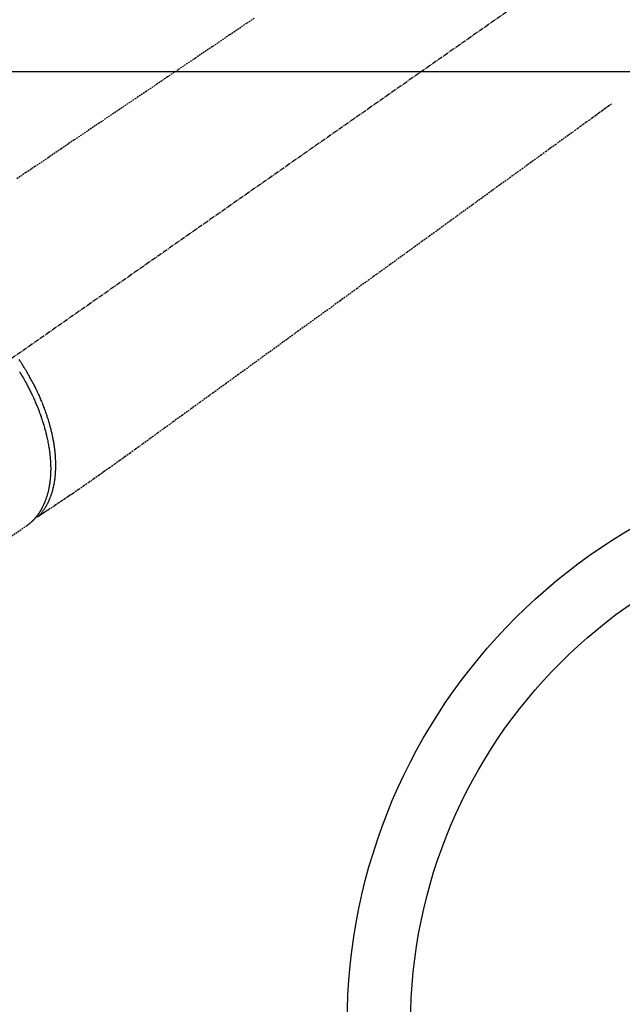
# Model space of a CAD drawing. Units: millimetres. Extents: x -109 to 26472, y -120 to 8847.
# Drawn here: x 1198 to 1293, y 7091 to 7246 of the extents above; entities that cross this region are included whole.
import ezdxf

# ---------------------------------------------------------------- set-up
doc = ezdxf.new("R2010")
doc.units = ezdxf.units.MM
doc.linetypes.add('CENTER2', pattern=[1.125, 0.75, -0.125, 0.125, -0.125])
doc.linetypes.add('HIDDEN', pattern=[0.375, 0.25, -0.125])
doc.layers.add('126-甲板', color=2, linetype='Continuous')
doc.layers.add('150-機器', color=8, linetype='Continuous')

# ---------------------------------------------------------------- blocks, each defined once
blk = doc.blocks.new('F402_H')
at = {"layer": '150-機器', "color": 13, "linetype": 'CENTER2'}
blk.add_line((0, 0), (244.02, -170.86), dxfattribs=at)
at = {"layer": '150-機器', "color": 13, "linetype": 'HIDDEN'}
for p, q in [((141.06, -126.78), (140.96, -126.7)), ((140.96, -126.7), (201.3, -168.96))]:
    blk.add_line(p, q, dxfattribs=at)
for points in [[(105.17, -46.81), (106.36, -47.61), (109.05, -49.43), (111.74, -51.25), (114.43, -53.07), (117.13, -54.89), (118.8, -56.02), (120.47, -57.15), (122.14, -58.28), (123.82, -59.41), (125.72, -60.7), (127.63, -61.99), (129.53, -63.28), (131.44, -64.56), (133.5, -65.96), (135.56, -67.35), (137.63, -68.75), (139.69, -70.14), (141.11, -71.1), (142.54, -72.07)], [(48.87, -60.28), (49.37, -60.65), (49.87, -61.01), (50.37, -61.37), (50.87, -61.74), (51.37, -62.1), (51.87, -62.46), (52.37, -62.82), (52.87, -63.18), (53.29, -63.49), (53.71, -63.79), (54.13, -64.1), (54.55, -64.4), (55.14, -64.83), (55.73, -65.26), (56.32, -65.69), (56.92, -66.12), (57.67, -66.66), (58.43, -67.21), (59.18, -67.76), (59.94, -68.31), (61.59, -69.5), (63.23, -70.7), (64.88, -71.89), (66.53, -73.09), (67.46, -73.76), (68.39, -74.44), (69.32, -75.11), (70.25, -75.79), (71.81, -76.91), (73.36, -78.04), (74.92, -79.17), (76.47, -80.3), (77.63, -81.14), (78.79, -81.98), (79.95, -82.82), (81.11, -83.66), (83.74, -85.57), (86.38, -87.48), (89.01, -89.38), (91.64, -91.29), (93.27, -92.48), (94.91, -93.66), (96.54, -94.84), (98.18, -96.03), (100.04, -97.38), (101.9, -98.73), (103.76, -100.08), (105.63, -101.43), (107.64, -102.89), (109.66, -104.35), (111.67, -105.81), (113.69, -107.27), (115.08, -108.28), (116.47, -109.29), (117.86, -110.3), (119.25, -111.31), (120.42, -112.15), (121.58, -113), (122.74, -113.84), (123.91, -114.68), (124.71, -115.27), (125.52, -115.86), (126.33, -116.45), (127.14, -117.03), (127.95, -117.6), (128.77, -118.17), (129.59, -118.74), (130.4, -119.31), (131.21, -119.88), (132.01, -120.45), (132.82, -121.02), (133.63, -121.57), (133.85, -121.72), (134.07, -121.86), (134.29, -122.01), (134.5, -122.15), (134.98, -122.47), (135.45, -122.78), (135.92, -123.1), (136.39, -123.41), (136.69, -123.61), (136.98, -123.81), (137.28, -124), (137.58, -124.2), (137.76, -124.33), (137.95, -124.45), (138.14, -124.58), (138.33, -124.71), (138.4, -124.75), (138.46, -124.79), (138.53, -124.84), (138.6, -124.88), (138.67, -124.93), (138.75, -124.98), (138.82, -125.03), (138.9, -125.08), (138.94, -125.11), (138.98, -125.14), (139.01, -125.16), (139.05, -125.19), (139.07, -125.2), (139.09, -125.21), (139.11, -125.22), (139.12, -125.23), (139.14, -125.24), (139.15, -125.25), (139.16, -125.26), (139.18, -125.27), (139.19, -125.27), (139.2, -125.28), (139.21, -125.28), (139.22, -125.29), (139.23, -125.29), (139.24, -125.29), (139.25, -125.3), (139.26, -125.3), (139.27, -125.3), (139.28, -125.31), (139.3, -125.31), (139.31, -125.31), (139.32, -125.31), (139.33, -125.31), (139.34, -125.31), (139.36, -125.32), (139.36, -125.32), (139.37, -125.32), (139.38, -125.32), (139.38, -125.31), (139.39, -125.31), (139.41, -125.31), (139.42, -125.31), (139.43, -125.31), (139.43, -125.31), (139.43, -125.31), (139.43, -125.31), (139.44, -125.31), (139.45, -125.31), (139.46, -125.31), (139.48, -125.3), (139.49, -125.3)], [(139.11, -125.22), (139.07, -125.18), (139.03, -125.14), (138.99, -125.09), (138.95, -125.05), (138.91, -125), (138.87, -124.96), (138.83, -124.91), (138.79, -124.87), (138.77, -124.84), (138.75, -124.82), (138.73, -124.8), (138.71, -124.77), (138.67, -124.73), (138.63, -124.68), (138.6, -124.63), (138.56, -124.58), (138.48, -124.48), (138.4, -124.37), (138.32, -124.26), (138.25, -124.15), (138.19, -124.06), (138.13, -123.98), (138.08, -123.89), (138.02, -123.8), (137.99, -123.74), (137.95, -123.68), (137.91, -123.61), (137.88, -123.55), (137.83, -123.46), (137.78, -123.38), (137.74, -123.3), (137.69, -123.21), (137.66, -123.15), (137.63, -123.08), (137.59, -123.01), (137.56, -122.94), (137.52, -122.86), (137.49, -122.78), (137.45, -122.71), (137.42, -122.63), (137.38, -122.53), (137.34, -122.44), (137.3, -122.35), (137.27, -122.26), (137.24, -122.18), (137.21, -122.09), (137.18, -122.01), (137.15, -121.93), (137.11, -121.82), (137.07, -121.71), (137.04, -121.6), (137, -121.49), (136.98, -121.41), (136.95, -121.32), (136.93, -121.23), (136.9, -121.14), (136.87, -121.02), (136.84, -120.89), (136.81, -120.77), (136.78, -120.64), (136.75, -120.53), (136.72, -120.41), (136.7, -120.3), (136.68, -120.18), (136.66, -120.06), (136.63, -119.94), (136.61, -119.82), (136.59, -119.7), (136.57, -119.56), (136.55, -119.41), (136.53, -119.26), (136.52, -119.11), (136.51, -119.03), (136.5, -118.94), (136.49, -118.85), (136.48, -118.77), (136.47, -118.65), (136.46, -118.54), (136.45, -118.42), (136.44, -118.31), (136.44, -118.19), (136.43, -118.08), (136.42, -117.96), (136.42, -117.84), (136.42, -117.75), (136.41, -117.66), (136.41, -117.57), (136.41, -117.48), (136.41, -117.36), (136.41, -117.24), (136.41, -117.12), (136.41, -117), (136.41, -116.87), (136.41, -116.73), (136.42, -116.6), (136.42, -116.46), (136.43, -116.31), (136.43, -116.16), (136.44, -116.01), (136.45, -115.86), (136.46, -115.71), (136.47, -115.55), (136.49, -115.4), (136.5, -115.25), (136.52, -115.11), (136.53, -114.97), (136.55, -114.83), (136.56, -114.68), (136.58, -114.57), (136.59, -114.46), (136.61, -114.34), (136.62, -114.23), (136.64, -114.09), (136.67, -113.94), (136.69, -113.8), (136.71, -113.65), (136.74, -113.49), (136.77, -113.34), (136.8, -113.18), (136.83, -113.02), (136.85, -112.88), (136.88, -112.75), (136.91, -112.62), (136.93, -112.49), (136.97, -112.34), (137, -112.19), (137.03, -112.05), (137.07, -111.9), (137.11, -111.74), (137.15, -111.57), (137.19, -111.41), (137.23, -111.25), (137.27, -111.11), (137.3, -110.98), (137.34, -110.84), (137.38, -110.71), (137.41, -110.59), (137.45, -110.47), (137.48, -110.35), (137.52, -110.23), (137.55, -110.12), (137.58, -110.02), (137.61, -109.91), (137.65, -109.81), (137.69, -109.67), (137.74, -109.54), (137.78, -109.4), (137.83, -109.26), (137.87, -109.14), (137.91, -109.02), (137.95, -108.9), (138, -108.77), (138.06, -108.58), (138.13, -108.39), (138.21, -108.2), (138.28, -108.01), (138.37, -107.76), (138.47, -107.52), (138.57, -107.27), (138.67, -107.03), (138.74, -106.87), (138.8, -106.72), (138.87, -106.57), (138.93, -106.42), (138.99, -106.29), (139.05, -106.15), (139.11, -106.01), (139.18, -105.88), (139.27, -105.69), (139.36, -105.5), (139.45, -105.31), (139.54, -105.12), (139.62, -104.95), (139.7, -104.79), (139.78, -104.63), (139.87, -104.47), (139.96, -104.28), (140.06, -104.09), (140.16, -103.9), (140.26, -103.71), (140.37, -103.52), (140.47, -103.34), (140.57, -103.15), (140.68, -102.96), (140.79, -102.76), (140.91, -102.56), (141.03, -102.36), (141.15, -102.17), (141.26, -101.98), (141.37, -101.8), (141.49, -101.61), (141.6, -101.43), (141.72, -101.25), (141.83, -101.07), (141.95, -100.88), (142.07, -100.7), (142.18, -100.55)], [(142.1, -102.49), (142.03, -102.6), (141.96, -102.71), (141.85, -102.9), (141.73, -103.09), (141.62, -103.29), (141.51, -103.49), (141.39, -103.69), (141.27, -103.9), (141.16, -104.11), (141.04, -104.32), (140.97, -104.45), (140.91, -104.57), (140.84, -104.7), (140.77, -104.83), (140.69, -104.98), (140.61, -105.14), (140.53, -105.3), (140.45, -105.46), (140.37, -105.62), (140.3, -105.78), (140.22, -105.93), (140.14, -106.09), (140.09, -106.2), (140.04, -106.32), (139.99, -106.43), (139.94, -106.54), (139.86, -106.71), (139.78, -106.89), (139.7, -107.06), (139.63, -107.24), (139.56, -107.4), (139.49, -107.56), (139.42, -107.72), (139.36, -107.88), (139.31, -108), (139.25, -108.13), (139.2, -108.26), (139.15, -108.39), (139.1, -108.51), (139.05, -108.64), (139.01, -108.77), (138.96, -108.9), (138.9, -109.06), (138.84, -109.21), (138.79, -109.37), (138.73, -109.53), (138.69, -109.66), (138.64, -109.79), (138.6, -109.92), (138.56, -110.04), (138.53, -110.14), (138.5, -110.23), (138.47, -110.33), (138.44, -110.42), (138.39, -110.57), (138.35, -110.71), (138.3, -110.85), (138.26, -110.99), (138.24, -111.09), (138.21, -111.18), (138.18, -111.28), (138.16, -111.37), (138.12, -111.51), (138.08, -111.65), (138.04, -111.79), (138, -111.94), (137.99, -112), (137.97, -112.06), (137.95, -112.12), (137.94, -112.18), (137.91, -112.31), (137.88, -112.43), (137.85, -112.56), (137.82, -112.68), (137.8, -112.79), (137.77, -112.9), (137.75, -113.01), (137.72, -113.12), (137.68, -113.33), (137.64, -113.55), (137.6, -113.76), (137.56, -113.98), (137.53, -114.14), (137.5, -114.31), (137.47, -114.48), (137.45, -114.64), (137.43, -114.76), (137.41, -114.88), (137.4, -115), (137.38, -115.12), (137.37, -115.26), (137.35, -115.39), (137.34, -115.52), (137.32, -115.66), (137.31, -115.77), (137.3, -115.89), (137.29, -116.01), (137.28, -116.13), (137.27, -116.26), (137.26, -116.39), (137.25, -116.52), (137.24, -116.65), (137.24, -116.76), (137.23, -116.88), (137.23, -116.99), (137.22, -117.11), (137.22, -117.23), (137.22, -117.36), (137.21, -117.49), (137.21, -117.62), (137.21, -117.7), (137.21, -117.78), (137.21, -117.87), (137.21, -117.95), (137.22, -118.13), (137.22, -118.31), (137.23, -118.49), (137.24, -118.66), (137.24, -118.76), (137.25, -118.85), (137.25, -118.95), (137.26, -119.04), (137.27, -119.16), (137.28, -119.28), (137.29, -119.4), (137.3, -119.52), (137.32, -119.65), (137.33, -119.78), (137.35, -119.91), (137.37, -120.04), (137.38, -120.1), (137.39, -120.16), (137.4, -120.23), (137.41, -120.29), (137.43, -120.43), (137.45, -120.57), (137.48, -120.7), (137.5, -120.84), (137.53, -120.95), (137.55, -121.06), (137.57, -121.17), (137.6, -121.28), (137.63, -121.4), (137.66, -121.52), (137.69, -121.64), (137.72, -121.76), (137.75, -121.85), (137.77, -121.94), (137.8, -122.03), (137.83, -122.13), (137.86, -122.23), (137.9, -122.33), (137.93, -122.43), (137.96, -122.53), (138.01, -122.66), (138.06, -122.79), (138.11, -122.92), (138.17, -123.05), (138.21, -123.17), (138.27, -123.28), (138.32, -123.4), (138.37, -123.51), (138.41, -123.59), (138.45, -123.67), (138.49, -123.75), (138.53, -123.83), (138.56, -123.88), (138.58, -123.93), (138.61, -123.98), (138.64, -124.03), (138.66, -124.07), (138.68, -124.11), (138.7, -124.15), (138.72, -124.19), (138.76, -124.24), (138.79, -124.3), (138.82, -124.36), (138.86, -124.41), (138.88, -124.45), (138.9, -124.49), (138.93, -124.52), (138.95, -124.56), (139, -124.63), (139.05, -124.71), (139.1, -124.78), (139.15, -124.85), (139.17, -124.89), (139.2, -124.93), (139.23, -124.97), (139.26, -125.01), (139.29, -125.04), (139.32, -125.08), (139.35, -125.12), (139.38, -125.16), (139.39, -125.18), (139.41, -125.2), (139.42, -125.22), (139.44, -125.24), (139.45, -125.26), (139.46, -125.27), (139.48, -125.29), (139.49, -125.3), (139.51, -125.33), (139.54, -125.36), (139.56, -125.39), (139.59, -125.42), (139.6, -125.44), (139.61, -125.45), (139.62, -125.46), (139.63, -125.47), (139.64, -125.49), (139.66, -125.5), (139.67, -125.52), (139.69, -125.54), (139.7, -125.56), (139.72, -125.58), (139.74, -125.6), (139.76, -125.62), (139.77, -125.63), (139.78, -125.65), (139.8, -125.66), (139.81, -125.68), (139.83, -125.7), (139.86, -125.72), (139.88, -125.75), (139.9, -125.77), (139.92, -125.79), (139.94, -125.82), (139.96, -125.84), (139.99, -125.86), (140.01, -125.88), (140.03, -125.91), (140.05, -125.93), (140.07, -125.95), (140.09, -125.96), (140.1, -125.98), (140.12, -125.99), (140.13, -126.01), (140.16, -126.03), (140.18, -126.05), (140.2, -126.07), (140.22, -126.09), (140.25, -126.12), (140.27, -126.14), (140.29, -126.16), (140.32, -126.18), (140.33, -126.19), (140.35, -126.21), (140.36, -126.22), (140.38, -126.24), (140.41, -126.26), (140.44, -126.29), (140.47, -126.32), (140.5, -126.34), (140.53, -126.36), (140.55, -126.38), (140.57, -126.4), (140.6, -126.42), (140.62, -126.44), (140.65, -126.46), (140.67, -126.48), (140.69, -126.5), (140.72, -126.52), (140.74, -126.54), (140.77, -126.56), (140.79, -126.58), (140.82, -126.6), (140.84, -126.62), (140.87, -126.64), (140.89, -126.65), (140.91, -126.67), (140.93, -126.68), (140.94, -126.69), (140.96, -126.7)]]:
    blk.add_lwpolyline(points, dxfattribs=at)

msp = doc.modelspace()

# ---------------------------------------------------------------- linework, layer by layer
at = {"layer": '126-甲板'}
msp.add_lwpolyline([(1680.39, 7238.19), (1000.39, 7238.19, 0.414214), (990.39, 7228.19), (990.39, 6813.19, 0.414214), (1000.39, 6803.19), (1680.39, 6803.19, 0.414214), (1690.39, 6813.19), (1690.39, 7228.19, 0.414214)], format="xyb", close=True, dxfattribs=at)
at = {"layer": '150-機器', "color": 13}
for radius in [90.5, 80.5]:
    msp.add_circle((1340.39, 7088.19), radius, dxfattribs=at)

# ---------------------------------------------------------------- block references
at = {"layer": '150-機器', "xscale": -1}
msp.add_blockref('F402_H', (1340.41, 7293.4), dxfattribs=at)

doc.saveas('drawing.dxf')
